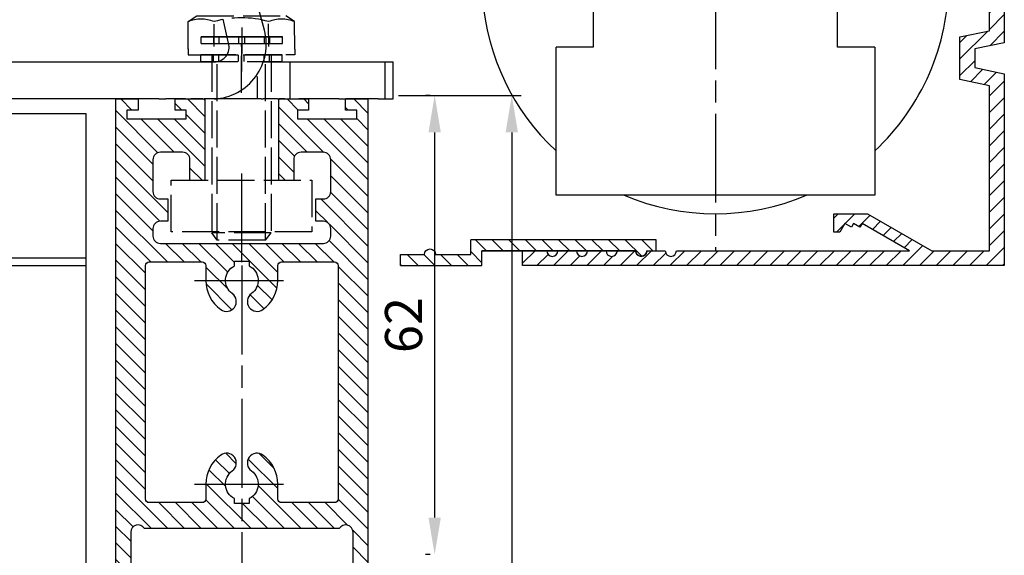
# Model space of a CAD drawing. Units: millimetres. Extents: x -2910 to 7393, y -444 to 5053.
# Drawn here: x 4427 to 4560, y 2928 to 3000 of the extents above; entities that cross this region are included whole.
import ezdxf

# ---------------------------------------------------------------- set-up
doc = ezdxf.new("R2010")
doc.units = ezdxf.units.MM
for name, pattern in [('ACAD_ISO10W100', [18, 12, -3, 0, -3]), ('CENTERLINE', [30, 12, -1.5, 3, -1.5, 12]), ('GEN3', [6.25, 5, -1.25])]:
    doc.linetypes.add(name, pattern=pattern)
for name, color, linetype in [('centerline-Mittellinie', 92, 'CENTERLINE'), ('dimension-Bemassung', 5, 'Continuous'), ('dimension-Bemassung_1_20', 5, 'Continuous'), ('fiktive', 1, 'Continuous'), ('hatching-Schraffur', 5, 'Continuous'), ('helpline-Hilfslinie', 2, 'Continuous'), ('helpline-Hilslinie', 1, 'Continuous'), ('hiddenline-hinterliegendelinie', 6, 'GEN3'), ('Mittellinien', 30, 'ACAD_ISO10W100'), ('outline-Körperkante', 7, 'Continuous'), ('phantom-fiktive Kanten', 6, 'Continuous')]:
    doc.layers.add(name, color=color, linetype=linetype)
doc.layers.get('0').off()
doc.layers.get('helpline-Hilfslinie').off()
doc.styles.get("Standard").update_dxf_attribs({"font": 'ARIAL.TTF'})
doc.dimstyles.new('ISO-5.0', dxfattribs={"dimtxt": 5, "dimasz": 5, "dimexe": 1.25, "dimexo": 0.625, "dimgap": 1, "dimtad": 1, "dimdec": 3, "dimtxsty": 'Standard', "dimcen": 2.5, "dimclrd": 256, "dimclre": 256, "dimadec": 0, "dimazin": 0, "dimtfac": 1, "dimtdec": 3, "dimtmove": 0, "dimatfit": 3, "dimfxl": 0, "dimlwd": -1, "dimlwe": -1, "dimarcsym": 0})

# ---------------------------------------------------------------- blocks, each defined once
blk = doc.blocks.new('Seitenriss_Türschuh')
at = {"layer": 'hatching-Schraffur'}
h = blk.add_hatch(dxfattribs=at)
h.set_pattern_fill('LINE', color=256, scale=0.5, angle=45, style=0)
h.set_pattern_definition([(45, (-260.1302474895663, -337.3312607704851), (-1.122532015133644, 1.122532015133644), [])])
edge = h.paths.add_edge_path(flags=16)
edge.add_line((-12.50000000000005, 27), (-5.349999999999991, 26.99999999999989))
edge.add_arc((-5.349999999999984, 27.49999999999988), 0.4999999999999929, 269.9999999999992, 360.0000000000008)
edge.add_line((-4.849999999999991, 27.49999999999989), (-4.850000000000048, 29.5))
edge.add_arc((-5.46229728115577e-14, 29.50000000000006), 4.849999999999993, 126.00000000000091, 180.0000000000007, ccw=False)
edge.add_arc((-2.071943014331085, 32.35178490517168), 1.325000000000008, -54.000000000000114, 125.9999999999996, ccw=False)
edge.add_arc((3.33066907387547e-15, 29.49999999999999), 2.200000000000057, 126.0000000000025, 242.9643082105868)
edge.add_line((-1.000000000000053, 27.54040820577342), (-1.000000000000053, 26.89999999999998))
edge.add_line((-1.000000000000053, 26.89999999999998), (0.9999999999999467, 26.89999999999998))
edge.add_line((0.9999999999999467, 26.89999999999998), (0.9999999999999467, 27.54040820577336))
edge.add_arc((2.220446049250313e-15, 29.49999999999998), 2.200000000000045, 297.0356917894101, 414.0000000000009)
edge.add_arc((2.071943014330945, 32.35178490517171), 1.324999999999971, 54.00000000000051, 234.0000000000005, ccw=False)
edge.add_arc((-4.662936703425657e-14, 29.49999999999999), 4.850000000000015, 1.1368683772161603e-13, 54.00000000000023, ccw=False)
edge.add_line((4.849999999999969, 29.5), (4.849999999999969, 27.50000000000011))
edge.add_arc((5.349999999999976, 27.50000000000012), 0.5000000000000062, 180.0000000000008, 269.9999999999993)
edge.add_line((5.349999999999969, 27.00000000000011), (12.49999999999995, 26.99999999999989))
edge.add_arc((12.49999999999995, 27.49999999999988), 0.4999999999999929, 269.9999999999994, 360.0000000000008)
edge.add_line((12.99999999999995, 27.49999999999989), (12.99999999999995, 59.00000000000006))
edge.add_arc((12.49999999999995, 59.00000000000006), 0.5, 0, 90)
edge.add_line((12.49999999999995, 59.50000000000006), (5.349999999999969, 59.5))
edge.add_arc((5.349999999999969, 59), 0.5, 90, 180)
edge.add_line((4.849999999999969, 59), (4.849999999999969, 57))
edge.add_arc((-4.662936703425657e-14, 57.00000000000001), 4.850000000000016, 305.99999999999983, 359.99999999999983, ccw=False)
edge.add_arc((2.071943014330944, 54.14821509482829), 1.324999999999972, 125.99999999999949, 305.9999999999995, ccw=False)
edge.add_arc((4.662936703425657e-15, 56.99999999999999), 2.200000000000019, 305.9999999999996, 422.9643082105897)
edge.add_line((0.9999999999999467, 58.95959179422658), (0.9999999999999467, 59.60000000000002))
edge.add_line((0.9999999999999467, 59.60000000000002), (-1.000000000000053, 59.60000000000002))
edge.add_line((-1.000000000000053, 59.60000000000002), (-1.000000000000053, 58.95959179422653))
edge.add_arc((-5.484501741648273e-14, 56.99999999999999), 2.199999999999997, 117.0356917894123, 233.9999999999984)
edge.add_arc((-2.071943014331113, 54.14821509482829), 1.325000000000054, -125.99999999999977, 53.99999999999977, ccw=False)
edge.add_arc((-2.575717417130363e-14, 56.99999999999986), 4.850000000000021, 179.9999999999983, 233.9999999999981, ccw=False)
edge.add_line((-4.850000000000048, 57), (-4.849999999999962, 59))
edge.add_arc((-5.349999999999953, 59.00000000000001), 0.4999999999999911, 359.9999999999992, 450.000000000001)
edge.add_line((-5.349999999999962, 59.5), (-12.5, 59.49999999999989))
edge.add_arc((-12.49999999999999, 58.99999999999989), 0.5, 90.0000000000002, 180)
edge.add_line((-13, 58.99999999999989), (-13.00000000000005, 27.5))
edge.add_arc((-12.50000000000005, 27.5), 0.5000000000000036, 180.0000000000004, 269.9999999999996)
edge = h.paths.add_edge_path()
edge.add_line((16.99999999999995, 5), (16.99999999999995, 78))
edge.add_line((16.99999999999995, 78), (14.99999999999995, 78))
edge.add_line((14.99999999999995, 78), (14.99999999999995, 76.5))
edge.add_line((14.99999999999995, 76.5), (15.99999999999995, 76.5))
edge.add_line((15.99999999999995, 76.5), (15.99999999999995, 74.5))
edge.add_line((15.99999999999995, 74.5), (14.99999999999995, 74.5))
edge.add_line((14.99999999999995, 74.5), (14.99999999999995, 63.5))
edge.add_arc((13.99999999999996, 63.5), 0.9999999999999911, -149.99999999999972, 0, ccw=False)
edge.add_line((13.13397459621553, 63), (-13.13397459621561, 63))
edge.add_arc((-14.00000000000005, 63.5), 1.000000000000005, 180, 330.00000000000017, ccw=False)
edge.add_line((-15.00000000000005, 63.5), (-15.00000000000005, 74.5))
edge.add_line((-15.00000000000005, 74.5), (-16.00000000000005, 74.5))
edge.add_line((-16.00000000000005, 74.5), (-16.00000000000005, 76.5))
edge.add_line((-16.00000000000005, 76.5), (-15.00000000000005, 76.5))
edge.add_line((-15.00000000000005, 76.5), (-15.00000000000005, 78))
edge.add_line((-15.00000000000005, 78), (-17.00000000000005, 78))
edge.add_line((-17.00000000000005, 78), (-17.00000000000005, 5))
edge.add_line((-17.00000000000005, 5), (-14.00000000000005, 5))
edge.add_line((-14.00000000000005, 5), (-14.00000000000005, 6.5))
edge.add_line((-14.00000000000005, 6.5), (-15.50000000000005, 6.5))
edge.add_line((-15.50000000000005, 6.5), (-15.50000000000005, 7.699999999999989))
edge.add_line((-15.50000000000005, 7.699999999999989), (-7.500000000000053, 7.699999999999989))
edge.add_line((-7.500000000000053, 7.699999999999989), (-7.500000000000053, 6.5))
edge.add_line((-7.500000000000053, 6.5), (-9.000000000000053, 6.5))
edge.add_line((-9.000000000000053, 6.5), (-9.000000000000053, 5))
edge.add_line((-9.000000000000053, 5), (-5.000000000000053, 5))
edge.add_line((-5.000000000000053, 5), (-5.000000000000053, 16))
edge.add_line((-5.000000000000053, 16), (-7.000000000000053, 16))
edge.add_line((-7.000000000000053, 16), (-7.000000000000053, 13.19999999999999))
edge.add_arc((-8.000000000000053, 13.19999999999999), 1, -90, 0, ccw=False)
edge.add_line((-8.000000000000053, 12.19999999999999), (-11.00000000000005, 12.19999999999999))
edge.add_arc((-11.00000000000005, 13.19999999999999), 1, 180, 270, ccw=False)
edge.add_line((-12.00000000000005, 13.19999999999999), (-12.00000000000005, 17.5))
edge.add_arc((-11.00000000000005, 17.5), 1, 90, 180, ccw=False)
edge.add_line((-11.00000000000005, 18.5), (-10.00000000000005, 18.5))
edge.add_line((-10.00000000000005, 18.5), (-10.00000000000005, 21.5))
edge.add_line((-10.00000000000005, 21.5), (-11.00000000000005, 21.49999999999994))
edge.add_arc((-11.00000000000005, 22.49999999999994), 1, 180, 270, ccw=False)
edge.add_line((-12.00000000000005, 22.49999999999994), (-12.00000000000005, 23.5))
edge.add_arc((-11.00000000000005, 23.5), 1, 90, 180, ccw=False)
edge.add_line((-11.00000000000005, 24.5), (10.99999999999995, 24.5))
edge.add_arc((10.99999999999996, 23.50000000000001), 0.9999999999999929, -3.979039320256561e-13, 90.00000000000051, ccw=False)
edge.add_line((11.99999999999995, 23.5), (11.99999999999995, 22.5))
edge.add_arc((10.99999999999993, 22.50000000000001), 1.000000000000014, 270.0000000000008, 359.9999999999992, ccw=False)
edge.add_line((10.99999999999995, 21.5), (9.999999999999947, 21.5))
edge.add_line((9.999999999999947, 21.5), (9.999999999999947, 18.5))
edge.add_line((9.999999999999947, 18.5), (10.99999999999995, 18.5))
edge.add_arc((10.99999999999995, 17.5), 1, 0, 90, ccw=False)
edge.add_line((11.99999999999995, 17.5), (11.99999999999995, 13.19999999999999))
edge.add_arc((10.99999999999995, 13.19999999999999), 1, -90, 0, ccw=False)
edge.add_line((10.99999999999995, 12.19999999999999), (7.999999999999947, 12.19999999999999))
edge.add_arc((7.999999999999947, 13.19999999999999), 1, 180, 270, ccw=False)
edge.add_line((6.999999999999947, 13.19999999999999), (6.999999999999947, 16))
edge.add_line((6.999999999999947, 16), (4.999999999999947, 16))
edge.add_line((4.999999999999947, 16), (4.999999999999947, 5))
edge.add_line((4.999999999999947, 5), (8.999999999999947, 5))
edge.add_line((8.999999999999947, 5), (8.999999999999947, 6.5))
edge.add_line((8.999999999999947, 6.5), (7.499999999999947, 6.5))
edge.add_line((7.499999999999947, 6.5), (7.499999999999947, 7.699999999999989))
edge.add_line((7.499999999999947, 7.699999999999989), (15.49999999999995, 7.699999999999989))
edge.add_line((15.49999999999995, 7.699999999999989), (15.49999999999995, 6.5))
edge.add_line((15.49999999999995, 6.5), (13.99999999999995, 6.5))
edge.add_line((13.99999999999995, 6.5), (13.99999999999995, 5))
edge.add_line((13.99999999999995, 5), (16.99999999999995, 5))
at = {"layer": 'centerline-Mittellinie'}
for p, q in [((-6.3965499199827, 57), (6.396549919982707, 57)), ((-6.3965499199827, 29.5), (6.396549919982707, 29.5))]:
    blk.add_line(p, q, dxfattribs=at)
at = {"layer": 'outline-Körperkante'}
for points in [[(16.99999999999995, 5), (16.99999999999995, 78), (14.99999999999995, 78), (14.99999999999995, 76.5), (15.99999999999995, 76.5), (15.99999999999995, 74.5), (14.99999999999995, 74.5), (14.99999999999995, 63.5, -0.7673269879789567), (13.13397459621553, 63), (-13.13397459621561, 63, -0.7673269879789623), (-15.00000000000005, 63.5), (-15.00000000000005, 74.5), (-16.00000000000005, 74.5), (-16.00000000000005, 76.5), (-15.00000000000005, 76.5), (-15.00000000000005, 78), (-17.00000000000005, 78), (-17.00000000000005, 5), (-14.00000000000005, 5), (-14.00000000000005, 6.5), (-15.50000000000005, 6.5), (-15.50000000000005, 7.699999999999989), (-7.500000000000053, 7.699999999999989), (-7.500000000000053, 6.5), (-9.000000000000053, 6.5), (-9.000000000000053, 5), (-5.000000000000053, 5), (-5.000000000000053, 16), (-7.000000000000053, 16), (-7.000000000000053, 13.19999999999999, -0.414213562373095), (-8.000000000000053, 12.19999999999999), (-11.00000000000005, 12.19999999999999, -0.414213562373095), (-12.00000000000005, 13.19999999999999), (-12.00000000000005, 17.5, -0.414213562373095), (-11.00000000000005, 18.5), (-10.00000000000005, 18.5), (-10.00000000000005, 21.5), (-11.00000000000005, 21.49999999999994, -0.414213562373095), (-12.00000000000005, 22.49999999999994), (-12.00000000000005, 23.5, -0.414213562373095), (-11.00000000000005, 24.5), (10.99999999999995, 24.5, -0.4142135623731005), (11.99999999999995, 23.5), (11.99999999999995, 22.5, -0.4142135623730867), (10.99999999999995, 21.5), (9.999999999999947, 21.5), (9.999999999999947, 18.5), (10.99999999999995, 18.5, -0.414213562373095), (11.99999999999995, 17.5), (11.99999999999995, 13.19999999999999, -0.414213562373095), (10.99999999999995, 12.19999999999999), (7.999999999999947, 12.19999999999999, -0.414213562373095), (6.999999999999947, 13.19999999999999), (6.999999999999947, 16), (4.999999999999947, 16), (4.999999999999947, 5), (8.999999999999947, 5), (8.999999999999947, 6.5), (7.499999999999947, 6.5), (7.499999999999947, 7.699999999999989), (15.49999999999995, 7.699999999999989), (15.49999999999995, 6.5), (13.99999999999995, 6.5), (13.99999999999995, 5)], [(-12.50000000000005, 27), (-5.349999999999991, 26.99999999999989, 0.4142135623731031), (-4.849999999999991, 27.49999999999989), (-4.850000000000048, 29.5, -0.240078759080115), (-2.850758473618608, 33.4237324227185, -0.9999999999999952), (-1.293127555043551, 31.27983738762487, 0.559822348372882), (-1.000000000000053, 27.54040820577342), (-1.000000000000053, 26.89999999999998), (0.9999999999999467, 26.89999999999998), (0.9999999999999467, 27.54040820577336, 0.5598223483729196), (1.293127555043444, 31.27983738762492, -0.9999999999999999), (2.850758473618445, 33.4237324227185, -0.2400787590801161), (4.849999999999969, 29.5), (4.849999999999969, 27.50000000000011, 0.4142135623730875), (5.349999999999969, 27.00000000000011), (12.49999999999995, 26.99999999999989, 0.4142135623731005), (12.99999999999995, 27.49999999999989), (12.99999999999995, 59.00000000000006, 0.414213562373095), (12.49999999999995, 59.50000000000006), (5.349999999999969, 59.5, 0.414213562373095), (4.849999999999969, 59), (4.849999999999969, 57, -0.240078759080116), (2.850758473618445, 53.0762675772815, -1), (1.293127555043444, 55.22016261237508, 0.5598223483729158), (0.9999999999999467, 58.95959179422658), (0.9999999999999467, 59.60000000000002), (-1.000000000000053, 59.60000000000002), (-1.000000000000053, 58.95959179422653, 0.5598223483728925), (-1.293127555043551, 55.22016261237513, -0.9999999999999952), (-2.850758473618665, 53.07626757728144, -0.2400787590801149), (-4.850000000000048, 57), (-4.849999999999962, 59, 0.4142135623731054), (-5.349999999999962, 59.5), (-12.5, 59.49999999999989, 0.414213562373092), (-13, 58.99999999999989), (-13.00000000000005, 27.5, 0.4142135623730906)]]:
    blk.add_lwpolyline(points, format="xyb", close=True, dxfattribs=at)
blk = doc.blocks.new('WD2201_Tel_Seitenriss_Flügel_Nass_Trocken')
at = {"layer": 'centerline-Mittellinie'}
blk.add_line((75, -22.5024133899733), (75, -2126.288106677638), dxfattribs=at)
at = {"xscale": -1, "rotation": 180}
blk.add_blockref('Seitenriss_Türschuh', (75, 4.997586610025792), dxfattribs=at)
blk = doc.blocks.new('Zahnscheibe für M8')
at = {"layer": 'Mittellinien'}
blk.add_line((0, 1.26303267490448), (0, -2.252255971675822), dxfattribs=at)
at = {"layer": 'outline-Körperkante'}
for p, q in [((-5.5, -0.9000000000005457), (-5.5, 0)), ((5.5, 0), (-5.5, 0)), ((-5.5, 0), (5.499999999999545, 0)), ((-3.78899999999976, -0.900000000000091), (-3.78899999999976, 4.547473508864641e-13)), ((-3.06899999999996, -0.900000000000091), (-3.06899999999996, 4.547473508864641e-13)), ((-0.4049999999997453, -0.900000000000091), (-0.4049999999997453, 4.547473508864641e-13)), ((-0.4049999999997453, -0.900000000000091), (-0.4049999999997453, 4.547473508864641e-13)), ((0.3869999999997162, -0.900000000000091), (0.3869999999997162, 4.547473508864641e-13)), ((3.050999999999931, -0.900000000000091), (3.050999999999931, 4.547473508864641e-13)), ((3.770999999999731, -0.900000000000091), (3.770999999999731, 4.547473508864641e-13)), ((5.5, -0.9000000000005457), (5.5, 0)), ((-5.5, -0.900000000000091), (5.5, -0.900000000000091))]:
    blk.add_line(p, q, dxfattribs=at)
blk = doc.blocks.new('*D72')
at = {"layer": 'dimension-Bemassung'}
for p, q in [((4478.044188390669, 2989.681731310854), (4494.588538867363, 2989.681731310854)), ((4493.338538867363, 2984.681731310854), (4493.338538867362, 881.693597701671)), ((4466.537870870083, 876.693597701671), (4494.588538867362, 876.693597701671))]:
    blk.add_line(p, q, dxfattribs=at)
for points in [[(4492.50520553403, 2984.681731310854), (4494.171872200696, 2984.681731310854), (4493.338538867363, 2989.681731310854)], [(4492.505205534029, 881.693597701671), (4494.171872200695, 881.693597701671), (4493.338538867362, 876.693597701671)]]:
    blk.add_solid(points, dxfattribs=at)
at = {"layer": 'dimension-Bemassung', "color": 0, "insert": (4489.753902781951, 964.9909486968154), "char_height": 5, "attachment_point": 5, "rotation": 90}
blk.add_mtext('FH1=FH2', dxfattribs=at)
blk = doc.blocks.new('*D88')
at = {"layer": 'dimension-Bemassung_1_20'}
for p, q in [((4482.309965618986, 2989.681731310854), (4481.684965618986, 2989.681731310854)), ((4482.934965618986, 2932.683274196776), (4482.934965618986, 2984.681731310854)), ((4482.309965618986, 2927.683274196776), (4481.684965618986, 2927.683274196776))]:
    blk.add_line(p, q, dxfattribs=at)
for points in [[(4482.101632285653, 2984.681731310854), (4483.768298952319, 2984.681731310854), (4482.934965618986, 2989.681731310854)], [(4482.101632285653, 2932.683274196776), (4483.768298952319, 2932.683274196776), (4482.934965618986, 2927.683274196776)]]:
    blk.add_solid(points, dxfattribs=at)
at = {"layer": 'dimension-Bemassung_1_20', "color": 0, "insert": (4479.382100680376, 2958.682502753815), "char_height": 5, "attachment_point": 5, "rotation": 90}
blk.add_mtext('62', dxfattribs=at)
blk = doc.blocks.new('Verschalung WinDrive2201')
at = {"layer": 'hatching-Schraffur'}
h = blk.add_hatch(dxfattribs=at)
h.set_pattern_fill('ANSI31', color=256, scale=0.5, style=0)
h.set_pattern_definition([(45, (-116.6368199492509, -261.4504763214867), (-1.122532015133644, 1.122532015133644), [])])
h.paths.add_polyline_path([(-2, -98), (-9.791412011995186, -98), (-18.45166604983956, -93.00000000000001), (-23, -93), (-23, -95.49999999999999), (-22.20222139978604, -95.50000000000001), (-21.50940107675849, -94.30000000000001), (-20.64337567297406, -94.80000000000001), (-20.35470053837925, -94.30000000000001), (-19.48867513459481, -94.8), (-19.20000000000001, -94.30000000000001), (-12.79141201199521, -98), (-44.25, -98, -1), (-45.75, -98), (-48.25, -98, -1), (-49.75, -98), (-52.25, -98, -1), (-53.75, -98), (-56.25, -98, -1), (-57.75, -98), (-60.25, -98, -1), (-61.75, -98), (-65, -98), (-65, -100), (0, -99.99999999999999), (0, -74.1), (-4, -73.25), (-4, -70.75), (-2.842170943040401e-14, -69.9), (-3.354493602300902e-15, -8.25), (-2, -8.25), (-2, -14.25), (-4.5, -14.25), (-4.5, -11.75), (-6, -11.75), (-6, -15.75), (-2, -15.75), (-2, -20.48038475772935), (-1.700000000000002, -21), (-2, -21.51961524227065), (-2, -68.28034232694077), (-6, -69.13034232694076), (-6, -74.86965767305924), (-2, -75.71965767305923)])
h.paths.add_polyline_path([(-2, -2.25), (-2, -8.25), (-3.354493602300902e-15, -8.25), (0, 0), (-82, 0), (-82, -1), (-69, -1), (-68, -2), (-63.75, -2, 1), (-62.25, -2), (-19.75, -2, 1), (-18.25, -2), (-6, -2), (-6, -4.75), (-4.5, -4.75), (-4.5, -2.25)])
at = {"layer": 'outline-Körperkante'}
blk.add_line((-4.5, -11.75), (-4.5, -11.75), dxfattribs=at)
blk.add_lwpolyline([(-2, -21.51961524227065), (-1.700000000000003, -21), (-2, -20.48038475772935), (-2, -15.75), (-6, -15.75), (-6, -11.75), (-4.5, -11.75), (-4.5, -14.25), (-2, -14.25), (-2, -2.25), (-4.5, -2.25), (-4.5, -4.75), (-6, -4.75), (-6, -2), (-18.25, -2, -0.9999999999999999), (-19.75, -2), (-62.25, -2, -0.9999999999999999), (-63.75, -2), (-68, -2), (-69, -1), (-82, -1), (-82, 0), (0, 0), (-2.842170943040401e-14, -69.9), (-4, -70.75), (-4, -73.25), (0, -74.1), (0, -100), (-65, -100), (-65, -98), (-61.75, -98, 0.9999999999999999), (-60.25, -98), (-57.75, -98, 0.9999999999999999), (-56.25, -98), (-53.75, -98, 0.9999999999999999), (-52.25, -98), (-49.75, -98, 0.9999999999999999), (-48.25, -98), (-45.75, -98, 0.9999999999999999), (-44.25, -98), (-12.79141201199519, -98), (-19.2, -94.30000000000001), (-19.48867513459481, -94.80000000000001), (-20.35470053837925, -94.30000000000001), (-20.64337567297406, -94.80000000000001), (-21.50940107675849, -94.30000000000001), (-22.20222139978604, -95.5), (-23, -95.5), (-23, -93), (-18.45166604983956, -93), (-9.791412011995192, -98), (-2, -98), (-2, -75.71965767305923), (-6, -74.86965767305924), (-6, -69.13034232694076), (-2, -68.28034232694077), (-2, -15.75)], format="xyb", dxfattribs=at)
blk = doc.blocks.new('WinDrive2201_LR12_Drive')
at = {"layer": 'centerline-Mittellinie'}
blk.add_line((81.5, -10.99695999999994), (81.5, -47.5), dxfattribs=at)
at = {"layer": 'outline-Körperkante'}
for p, q in [((65, 14.00304000000006), (65, -19.99695999999994)), ((98, -19.99695999999994), (98, 14.00304000000006)), ((20.64469999999983, -17.70010999999977), (19.89996999999994, -14.92072999999982)), ((15.81507000000011, -19.47942999999941), (15.07034000000021, -16.21482999999989)), ((20.29016000000001, -16.3769699999998), (20.29008999999996, -16.37698999999975)), ((60, -39.99695999999994), (60, -19.99695999999994)), ((65, -19.99695999999994), (60, -19.99695999999994)), ((103, -19.99695999999994), (98, -19.99695999999994)), ((103, -19.99695999999994), (103, -39.99695999999994)), ((-19.99420999999984, -21.99705999999969), (13.88322000000016, -21.99705999999969)), ((20.54041999999981, -21.99705999999969), (24.11724999999979, -21.99705999999969)), ((24.11724999999979, -21.99705999999969), (36.90021999999999, -21.99705999999969)), ((24.11724999999979, -26.99705999999969), (24.11724999999979, -21.99705999999969)), ((36.90021999999999, -21.99705999999969), (36.90021999999999, -26.99705999999969)), ((36.90021999999999, -21.99705999999969), (38.00579000000016, -21.99705999999969)), ((38.00579000000016, -26.99705999999969), (38.00579000000016, -21.99705999999969)), ((19.64512000000013, -23.9720499999994), (19.64512000000013, -26.99705999999969)), ((6.381829999999809, -26.99705999999969), (-16.84396000000015, -26.99705999999969)), ((6.381829999999809, -26.99705999999969), (7.321519999999964, -26.99705999999969)), ((9.98579000000018, -26.99705999999969), (7.321519999999964, -26.99705999999969)), ((9.98579000000018, -26.99705999999969), (10.69290000000001, -26.99705999999969)), ((12.31214, -26.99705999999969), (10.69290000000001, -26.99705999999969)), ((12.31214, -26.99705999999969), (12.52426999999989, -26.99705999999969)), ((20.18957, -26.99705999999969), (12.52426999999989, -26.99705999999969)), ((14.00572999999986, -26.99716999999964), (14.00574000000006, -26.99709999999959)), ((14.00572999999986, -26.99722999999949), (14.00572999999986, -26.99716999999964)), ((14.00572999999986, -26.99729999999954), (14.00572999999986, -26.99722999999949)), ((14.00574000000006, -26.99696999999969), (14.00574999999981, -26.99690999999939)), ((14.00574000000006, -26.99703999999974), (14.00574000000006, -26.99696999999969)), ((14.00574000000006, -26.99709999999959), (14.00574000000006, -26.99703999999974)), ((14.00574999999981, -26.99677999999949), (14.00576000000001, -26.99670999999944)), ((14.00574999999981, -26.99683999999934), (14.00574999999981, -26.99677999999949)), ((14.00574999999981, -26.99690999999939), (14.00574999999981, -26.99683999999934)), ((14.00576000000001, -26.99657999999954), (14.00576999999976, -26.99650999999949)), ((14.00576000000001, -26.99663999999939), (14.00576000000001, -26.99657999999954)), ((14.00576000000001, -26.99670999999944), (14.00576000000001, -26.99663999999939)), ((14.00576999999976, -26.99637999999959), (14.00577999999996, -26.99632999999949)), ((14.00576999999976, -26.99644999999964), (14.00576999999976, -26.99637999999959)), ((14.00576999999976, -26.99650999999949), (14.00576999999976, -26.99644999999964)), ((14.00577999999996, -26.99624999999969), (14.00579000000016, -26.99613999999974)), ((14.00577999999996, -26.99632999999949), (14.00577999999996, -26.99624999999969)), ((14.00579000000016, -26.99613999999974), (14.00579000000016, -26.99598999999944)), ((20.18957, -26.99705999999969), (20.47164000000021, -26.99705999999969)), ((22.4064699999999, -26.99705999999969), (20.47164000000021, -26.99705999999969)), ((22.4064699999999, -26.99705999999969), (22.59441000000015, -26.99705999999969)), ((23.40999999999985, -26.99705999999969), (22.59441000000015, -26.99705999999969)), ((23.40999999999985, -26.99705999999969), (25.28823999999986, -26.99705999999969)), ((30.67848000000004, -26.99705999999969), (25.28823999999986, -26.99705999999969)), ((30.67848000000004, -26.99705999999969), (31.61817000000019, -26.99705999999969)), ((32.8439699999999, -26.99705999999969), (31.61817000000019, -26.99705999999969)), ((33, -26.99705999999969), (32.8439699999999, -26.99705999999969)), ((34, -26.99705999999969), (33, -26.99705999999969)), ((36, -26.99705999999969), (34, -26.99705999999969)), ((36, -26.99705999999969), (36.90021999999999, -26.99705999999969)), ((36.90021999999999, -26.99705999999969), (38.00579000000016, -26.99705999999969)), ((103, -39.99695999999994), (60, -39.99695999999994))]:
    blk.add_line(p, q, dxfattribs=at)
for centre, radius, start, end in [((81.5, -10.99695999999994), 31.5, 142.902399999998, 226.9575799999922), ((81.5, -10.99695999999994), 31.5, 313.0424200000078, 0), ((13.49333897243886, -19.6062888068798), 7.401047631565619, 273.0196917185096, 14.92507627393633), ((13.88322000000016, -19.99705999999969), 2, 270, 14.99999999999443), ((81.5, -10.99695999999994), 31.5, 247.0190800000054, 292.9809199999945)]:
    blk.add_arc(centre, radius, start, end, dxfattribs=at)
blk = doc.blocks.new('406986_Z-Profil_WD2201')
at = {"layer": 'hatching-Schraffur'}
h = blk.add_hatch(dxfattribs=at)
h.set_pattern_fill('ANSI31', color=256, scale=0.5, style=0)
h.set_pattern_definition([(45, (77.96114817337681, -227.9121796487314), (-1.122532015133644, 1.122532015133644), [])])
h.paths.add_polyline_path([(-23.5, 0), (-23.5, 2), (-34.5, 2), (-34.5, 0.5), (-31.25, 0.5000000000000284, 1), (-29.74999999999994, 0.5000000000000284), (-25, 0.5), (-25, -1.5), (0, -1.5), (0, 0), (-1.25, 0, 0.4142135623709256), (-1.999999999994416, 0.7499999999999717, 0.4143317160257475), (-2.744826474239417, 0)])
at = {"layer": 'outline-Körperkante'}
for p, q in [((-34.5, 2), (-23.5, 2)), ((-34.5, 2), (-34.5, 0.5)), ((-23.5, 2), (-23.5, 0)), ((-34.5, 0.5), (-31.25000000000001, 0.5000000000000284)), ((-29.74999999999994, 0.5000000000000284), (-25, 0.5)), ((-25, 0.5), (-25, -1.5)), ((-1.25, 0), (0, 0)), ((-1.25, 0), (0, 0)), ((0, 0), (0, -1.5)), ((0, -1.5), (-25, -1.5))]:
    blk.add_line(p, q, dxfattribs=at)
blk.add_lwpolyline([(-1.255076992765638, 0.08711896058218827, 0.9466960973990555), (-2.744826474239417, 0), (-23.5, 0), (-2.748750557458891, 0)], format="xyb", dxfattribs=at)
for centre, radius, start, end in [((-30.49999999999997, 0.5), 0.7500000000000284, 180, 0), ((-30.49999999999994, 0.5000000000000284), 0.7500000000000568, 180.0000000000016, 359.9999999999984), ((-1.999999999999972, 0), 0.7499999999999716, 0, 180)]:
    blk.add_arc(centre, radius, start, end, dxfattribs=at)
blk = doc.blocks.new('WD2201_TEL_Seitenriss_Antrieb_H100')
at = {"layer": 'fiktive', "color": 1, "linetype": 'Continuous'}
blk.add_blockref('Verschalung WinDrive2201', (203.8940334942625, 100), dxfattribs=at)
at = {"layer": 'helpline-Hilfslinie'}
blk.add_blockref('WinDrive2201_LR12_Drive', (83.4, 49.5), dxfattribs=at)
at = {"layer": 'helpline-Hilfslinie', "xscale": -1, "rotation": 180}
blk.add_blockref('406986_Z-Profil_WD2201', (156.8915979702344, 2.002736958481648), dxfattribs=at)
blk = doc.blocks.new('Fluegelaufhaengung_kpl_M8_ohne_ref')
at = {"layer": 'hiddenline-hinterliegendelinie'}
for p, q in [((-7.21211577672716, 5.399918996694851), (-6.022115776727105, 6.199918996695033)), ((-7.189999999999827, 1.699999999999818), (-7.21211577672716, 5.399918996694851)), ((-6.022115776727105, 6.199918996695033), (5.977884223272895, 6.199918996695033)), ((7.167884223272949, 5.399918996694851), (5.977884223272895, 6.199918996695033)), ((7.189999999999827, 1.699999999999818), (7.177262870920231, 5.399918996694851)), ((-3.682950362695237, 2.020059522228166), (-3.682950362695237, 5.065444934839888)), ((3.682950362695237, 2.020059522228166), (3.66083458596836, 5.079859474466957)), ((-7.19002474356905, 1.704139542686692), (-7.190024743569051, 0.9000000000000911)), ((0, -4.2123584844785), (0, 2.413279040308225)), ((0, 2.163032674904571), (0, -1.352255971675731)), ((7.189999999999827, 1.699999999999818), (7.189999999999831, 0.9000000000000908)), ((-7.190024743569051, 0.9000000000000911), (-6.000000000000227, 0.900000000000091)), ((-6.000000000000227, 0.900000000000091), (5.999999999999773, 0.900000000000091)), ((-5.5, 0.900000000000091), (5.499999999999545, 0.900000000000091)), ((5.5, 0.900000000000091), (-5.5, 0.900000000000091)), ((-5.5, -4.547473508864641e-13), (-5.5, 0.900000000000091)), ((-5.5, 0), (5.5, 0)), ((-4.000000000000227, 0.900000000000091), (-4.000000000000227, -23.09999999999991)), ((-3.78899999999976, 0), (-3.78899999999976, 0.9000000000005457)), ((-3.263928043301121, -24.09999999999991), (-3.263928043301121, 0.900000000000091)), ((-3.06899999999996, 0), (-3.06899999999996, 0.9000000000005457)), ((-0.4049999999997453, 0), (-0.4049999999997453, 0.9000000000005457)), ((-0.4049999999997453, 0), (-0.4049999999997453, 0.9000000000005457)), ((0.3869999999997162, 0), (0.3869999999997162, 0.9000000000005457)), ((3.050999999999931, 0), (3.050999999999931, 0.9000000000005457)), ((3.263999999999896, -24.09999999999991), (3.263999999999896, 0.900000000000091)), ((3.770999999999731, 0), (3.770999999999731, 0.9000000000005457)), ((3.999999999999773, 0.900000000000091), (3.999999999999773, -23.09999999999991)), ((5.5, -4.547473508864641e-13), (5.5, 0.900000000000091)), ((7.189999999999831, 0.9000000000000908), (5.999999999999773, 0.900000000000091)), ((-9.500000000000227, -16), (9.499999999999773, -16)), ((-9.500000000000227, -23), (-9.500000000000227, -16)), ((9.499999999999773, -16), (9.499999999999773, -23)), ((9.499999999999773, -23), (-9.500000000000227, -23)), ((3.999999999999773, -23.09999999999991), (-4.000000000000227, -23.09999999999991)), ((-3.263928043301121, -24.09999999999991), (-4.000000000000227, -23.09999999999991)), ((3.263999999999896, -24.09999999999991), (3.999999999999773, -23.09999999999991)), ((3.263999999999896, -24.09999999999991), (-3.263928043301121, -24.09999999999991))]:
    blk.add_line(p, q, dxfattribs=at)
for centre, radius, start, end in [((-5.458591382714303, 1.001186938862702), 4.735366038333067, 68.26561431122083, 111.73435926398), ((-0.02211577672710519, -7.472517591202632), 13.38894122339454, 74.03357255892152, 105.9664274410785), ((5.414359829260093, 1.001186938862702), 4.735366038333067, 68.26564073601998, 111.7343856887792)]:
    blk.add_arc(centre, radius, start, end, dxfattribs=at)
at = {"layer": 'Mittellinien'}
blk.add_line((-2.273736754432321e-13, -15.099240327399), (-2.273736754432321e-13, -29.5), dxfattribs=at)

msp = doc.modelspace()

# ---------------------------------------------------------------- linework, layer by layer
at = {"layer": 'outline-Körperkante'}
for p, q in [((4435.913204447169, 2987.196512421775), (4415.912870870083, 2987.196512421775)), ((4435.912868027301, 906.6911609269907), (4435.913204447169, 2987.196512421775))]:
    msp.add_line(p, q, dxfattribs=at)
at = {"layer": 'phantom-fiktive Kanten'}
for p, q in [((4435.913200975302, 2967.704972629271), (4375.913398390669, 2967.704972629271)), ((4435.913200813755, 2966.704962775013), (4435.913200975302, 2967.704972629271)), ((4374.913398390669, 2966.704972629271), (4435.913200813755, 2966.704962775013))]:
    msp.add_line(p, q, dxfattribs=at)

# ---------------------------------------------------------------- block references
at = {"layer": 'dimension-Bemassung_1_20'}
msp.add_blockref('WD2201_TEL_Seitenriss_Antrieb_H100', (4355.913398390669, 2966.704972629271), dxfattribs=at)
at = {"layer": 'helpline-Hilslinie'}
msp.add_blockref('WD2201_Tel_Seitenriss_Flügel_Nass_Trocken', (4381.912870870083, 2989.204962629271), dxfattribs=at)
at = {"layer": 'outline-Körperkante'}
for name, p in [('Fluegelaufhaengung_kpl_M8_ohne_ref', (4456.859627445636, 2994.249825300871)), ('Zahnscheibe für M8', (4456.912870870083, 2997.581731310854))]:
    msp.add_blockref(name, p, dxfattribs=at)

# ---------------------------------------------------------------- dimensions: what is measured, and where the dimension line sits
at = {"layer": 'dimension-Bemassung'}
dim = msp.add_linear_dim(base=(4493.338538867362, 876.693597701671), p1=(4477.419188390669, 2989.681731310854), p2=(4465.912870870083, 876.693597701671), angle=90, text='FH1=FH2', dimstyle='ISO-5.0', override={"dimdec": 1, "dimtmove": 2}, dxfattribs=at)
dim.commit()
dim.dimension.update_dxf_attribs({"geometry": '*D72', "text_midpoint": (4489.753902781951, 964.9909486968154), "dimtype": 160})
at = {"layer": 'dimension-Bemassung_1_20'}
dim = msp.add_linear_dim(base=(4482.934965618986, 2989.681731310854), p1=(4482.934965618986, 2927.683274196776), p2=(4482.934965618986, 2989.681731310854), angle=90, dimstyle='ISO-5.0', override={"dimdec": 0}, dxfattribs=at)
dim.commit()
dim.dimension.update_dxf_attribs({"geometry": '*D88', "text_midpoint": (4479.382100680376, 2958.682502753815)})

doc.saveas('drawing.dxf')
